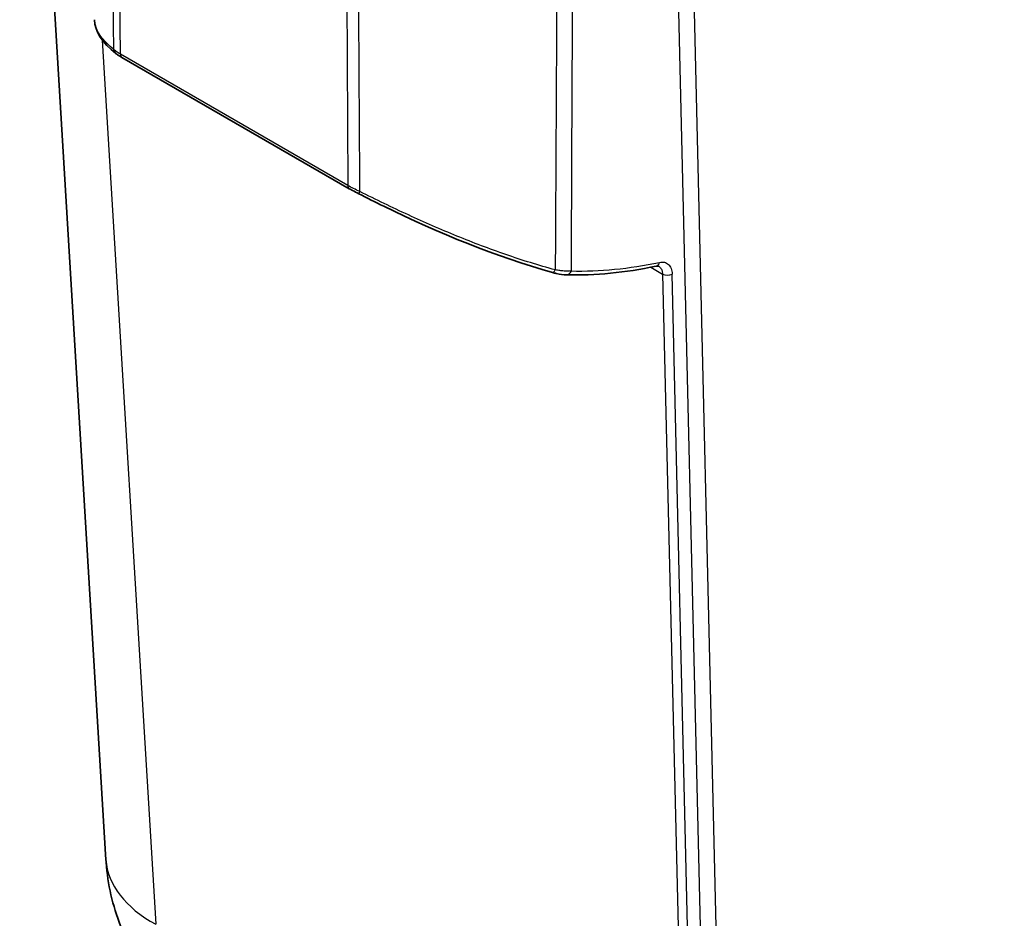
# Model space of a CAD drawing. Units: millimetres. Extents: x 51 to 5788, y 28 to 1995.
# Drawn here: x 879 to 989, y 404 to 505 of the extents above; entities that cross this region are included whole.
import ezdxf

# ---------------------------------------------------------------- set-up
doc = ezdxf.new("R2010")
doc.units = ezdxf.units.MM
doc.header["$LTSCALE"] = 3.5
doc.layers.add('Visible (ISO)', color=7, linetype='Continuous', lineweight=35)
doc.layers.add('Visible Narrow (ISO)', color=7, linetype='Continuous', lineweight=25)

msp = doc.modelspace()

# ---------------------------------------------------------------- linework, layer by layer
at = {"layer": 'Visible (ISO)'}
for p, q in [((888.635, 410.816), (879.657, 559.25)), ((915.79, 485.725), (890.414, 500.376))]:
    msp.add_line(p, q, dxfattribs=at)
for centre, major_axis, ratio, start_param, end_param in [((6372.441, 3638.356), (7619.999, -3.698), 0.5770265, 3.9075349, 3.947007), ((916.171, 486.385), (-0.381, -0.66), 0.577351, 6.2831671, 6.2831854)]:
    msp.add_ellipse(centre, major_axis=major_axis, ratio=ratio, start_param=start_param, end_param=end_param, dxfattribs=at)
for points, knots in [([(1094.435, 460.815), (1079.833, 468.916), (1065.288, 477.05), (1036.309, 493.385), (1021.876, 501.587), (993.124, 518.055), (978.805, 526.322), (950.281, 542.922), (936.077, 551.255), (907.783, 567.985), (893.694, 576.383), (879.663, 584.814)], [1.550859786, 1.550859786, 1.550859786, 1.550859786, 1.558833882, 1.558833882, 1.566807979, 1.566807979, 1.574782075, 1.574782075, 1.582756172, 1.582756172, 1.590730268, 1.590730268, 1.590730268, 1.590730268]), ([(890.414, 500.376), (890.258, 500.466), (890.12, 500.549), (889.895, 500.695), (889.803, 500.758), (889.72, 500.825)], [0, 0, 0, 0, 0.06499776, 0.06499776, 0.12821869, 0.12821869, 0.12821869, 0.12821869]), ([(916.835, 485.161), (916.602, 485.28), (916.366, 485.404), (916.023, 485.592), (915.901, 485.661), (915.79, 485.725)], [0, 0, 0, 0, 0.07844317, 0.07844317, 0.12496799, 0.12496799, 0.12496799, 0.12496799]), ([(938.483, 476.368), (932.191, 478.124), (925.804, 480.748), (918.696, 484.22), (917.764, 484.687), (916.835, 485.161)], [0, 0, 0, 0, 2.0643677, 2.0643677, 2.3772486, 2.3772486, 2.3772486, 2.3772486]), ([(940.021, 476.106), (939.687, 476.114), (939.302, 476.17), (938.758, 476.295), (938.621, 476.33), (938.483, 476.368)], [0, 0, 0, 0, 0.13928837, 0.13928837, 0.18446425, 0.18446425, 0.18446425, 0.18446425]), ([(899.543, 392.68), (897.531, 393.841), (895.69, 395.355), (892.613, 398.859), (891.345, 400.896), (889.496, 405.265), (888.913, 407.656), (888.67, 410.306), (888.65, 410.561), (888.635, 410.816)], [0.0000586, 0.0000586, 0.0000586, 0.0000586, 0.704032, 0.704032, 1.4144326, 1.4144326, 2.1461419, 2.1461419, 2.2238203, 2.2238203, 2.2238203, 2.2238203])]:
    msp.add_open_spline(points, degree=3, knots=knots, dxfattribs=at)
for points in [[(887.359, 504.581), (887.359, 504.581), (887.359, 504.581), (887.359, 504.581)], [(889.72, 500.825), (888.262, 502.009), (887.374, 503.205), (887.359, 504.581)], [(950.04, 477.079), (946.597, 476.354), (943.231, 476.027), (940.021, 476.106)], [(950.328, 477.063), (950.283, 477.088), (950.207, 477.114), (950.04, 477.079)]]:
    msp.add_open_spline(points, degree=3, dxfattribs=at)
at = {"layer": 'Visible Narrow (ISO)'}
for p, q in [((890.256, 500.719), (889.736, 555.292)), ((915.325, 540.435), (915.632, 486.068)), ((952.04, 526.378), (955.74, 370.393)), ((957.52, 370.411), (953.813, 526.672)), ((888.207, 502.529), (888.207, 502.529)), ((888.22, 502.315), (894.188, 403.651)), ((915.632, 486.068), (890.256, 500.719)), ((949.425, 476.954), (950.746, 476.191)), ((950.746, 476.191), (953.276, 369.536)), ((954.344, 369.547), (951.814, 476.202))]:
    msp.add_line(p, q, dxfattribs=at)
for centre, major_axis, ratio, start_param, end_param in [((6372.446, 3648.729), (7615.817, -3.696), 0.5770265, 3.9072066, 3.9473353), ((6372.446, 3647.234), (-7618.255, 3.698), 0.5770265, 0.7657903, 0.8055663), ((6372.437, 3629.479), (-7618.255, 3.698), 0.5770265, 0.7657903, 0.8055663), ((890.201, 501.417), (-0.48, -0.592), 0.9450751, 5.5386681, 6.2831896), ((890.795, 501.036), (-0.381, -0.66), 0.5773494, 5.5065136, 6.2831671), ((916.171, 486.385), (-0.381, -0.66), 0.577351, 5.5065137, 6.2831671), ((917.181, 485.839), (-0.346, -0.679), 0.0107198, 0, 0.8937398), ((963.016, 534.166), (39.804, 51.855), 0.6318206, 3.5732317, 3.7767339), ((949.883, 477.825), (0.157, -0.746), 0.7133808, 6.2831851, 7.2639151), ((938.688, 477.102), (-0.205, -0.734), 0.3170885, 0, 1.0152138), ((940.04, 476.868), (-0.019, -0.762), 0.7709652, 0, 1.1537025), ((951.285, 476.523), (-0.762, -0.018), 0.6018124, 0.7715528, 2.3246026), ((907.65, 411.966), (-19.015, -1.15), 0.5766475, 0, 0.749925)]:
    msp.add_ellipse(centre, major_axis=major_axis, ratio=ratio, start_param=start_param, end_param=end_param, dxfattribs=at)
for points, knots in [([(888.963, 554.579), (888.978, 553.011), (888.993, 551.443), (889.072, 543.122), (889.136, 536.371), (889.289, 520.176), (889.379, 510.732), (889.469, 501.289)], [0.000441262, 0.000441262, 0.000441262, 0.000441262, 0.006223, 0.006223, 0.031115, 0.031115, 0.065928737, 0.065928737, 0.065928737, 0.065928737]), ([(916.97, 485.411), (916.961, 486.979), (916.952, 488.547), (916.903, 496.852), (916.864, 503.589), (916.771, 519.747), (916.716, 529.167), (916.661, 538.588)], [0.000431252, 0.000431252, 0.000431252, 0.000431252, 0.006223, 0.006223, 0.031115, 0.031115, 0.065918726, 0.065918726, 0.065918726, 0.065918726]), ([(939.023, 525.039), (939.004, 521.35), (938.986, 517.661), (938.967, 513.973), (938.904, 501.535), (938.84, 489.098), (938.777, 476.66)], [0.017481044, 0.017481044, 0.017481044, 0.017481044, 0.031115, 0.031115, 0.031115, 0.077084925, 0.077084925, 0.077084925, 0.077084925]), ([(889.469, 501.289), (888.954, 501.715), (888.54, 502.12), (887.896, 502.912), (887.666, 503.299), (887.418, 503.983), (887.363, 504.279), (887.359, 504.581)], [0, 0, 0, 0, 0.005963416, 0.005963416, 0.011926831, 0.011926831, 0.016457169, 0.016457169, 0.016457169, 0.016457169]), ([(890.256, 500.719), (890.066, 500.829), (889.905, 500.931), (889.772, 501.028), (889.639, 501.125), (889.539, 501.211), (889.469, 501.289)], [0, 0, 0, 0, 0.0007942724, 0.0007942724, 0.0007942724, 0.0015885447, 0.0015885447, 0.0015885447, 0.0015885447]), ([(916.97, 485.411), (916.724, 485.516), (916.486, 485.625), (916.03, 485.848), (915.821, 485.959), (915.632, 486.068)], [0, 0, 0, 0, 0.0007955291, 0.0007955291, 0.0015910581, 0.0015910581, 0.0015910581, 0.0015910581]), ([(938.777, 476.66), (936.926, 477.168), (935.089, 477.742), (931.433, 479.005), (929.615, 479.694), (925.991, 481.171), (924.185, 481.96), (920.577, 483.623), (918.775, 484.498), (916.97, 485.411)], [0, 0, 0, 0, 0.005963416, 0.005963416, 0.011926831, 0.011926831, 0.017890247, 0.017890247, 0.023853663, 0.023853663, 0.023853663, 0.023853663]), ([(950.328, 477.063), (950.373, 477.037), (950.415, 477.006), (950.545, 476.885), (950.617, 476.775), (950.716, 476.511), (950.743, 476.358), (950.746, 476.191)], [2.81996627, 2.81996627, 2.81996627, 2.81996627, 2.95165862, 2.95165862, 3.26101138, 3.26101138, 3.57036414, 3.57036414, 3.57036414, 3.57036414]), ([(950.412, 477.503), (950.61, 477.544), (950.798, 477.546), (951.136, 477.468), (951.286, 477.389), (951.536, 477.157), (951.634, 477.005), (951.771, 476.642), (951.809, 476.432), (951.814, 476.202)], [2.3329531, 2.3329531, 2.3329531, 2.3329531, 2.6423059, 2.6423059, 2.9516586, 2.9516586, 3.2610114, 3.2610114, 3.5703641, 3.5703641, 3.5703641, 3.5703641]), ([(940.569, 476.546), (940.327, 476.517), (940.055, 476.512), (939.752, 476.531), (939.6, 476.541), (939.441, 476.557), (939.278, 476.578), (939.115, 476.6), (938.949, 476.627), (938.777, 476.66)], [0, 0, 0, 0, 0.0010701031, 0.0010701031, 0.0010701031, 0.0016051547, 0.0016051547, 0.0016051547, 0.0021402063, 0.0021402063, 0.0021402063, 0.0021402063])]:
    msp.add_open_spline(points, degree=3, knots=knots, dxfattribs=at)
msp.add_open_spline([(940.569, 476.546), (940.648, 492.74), (940.727, 508.934), (940.806, 525.128)], degree=3, dxfattribs=at)

doc.saveas('drawing.dxf')
